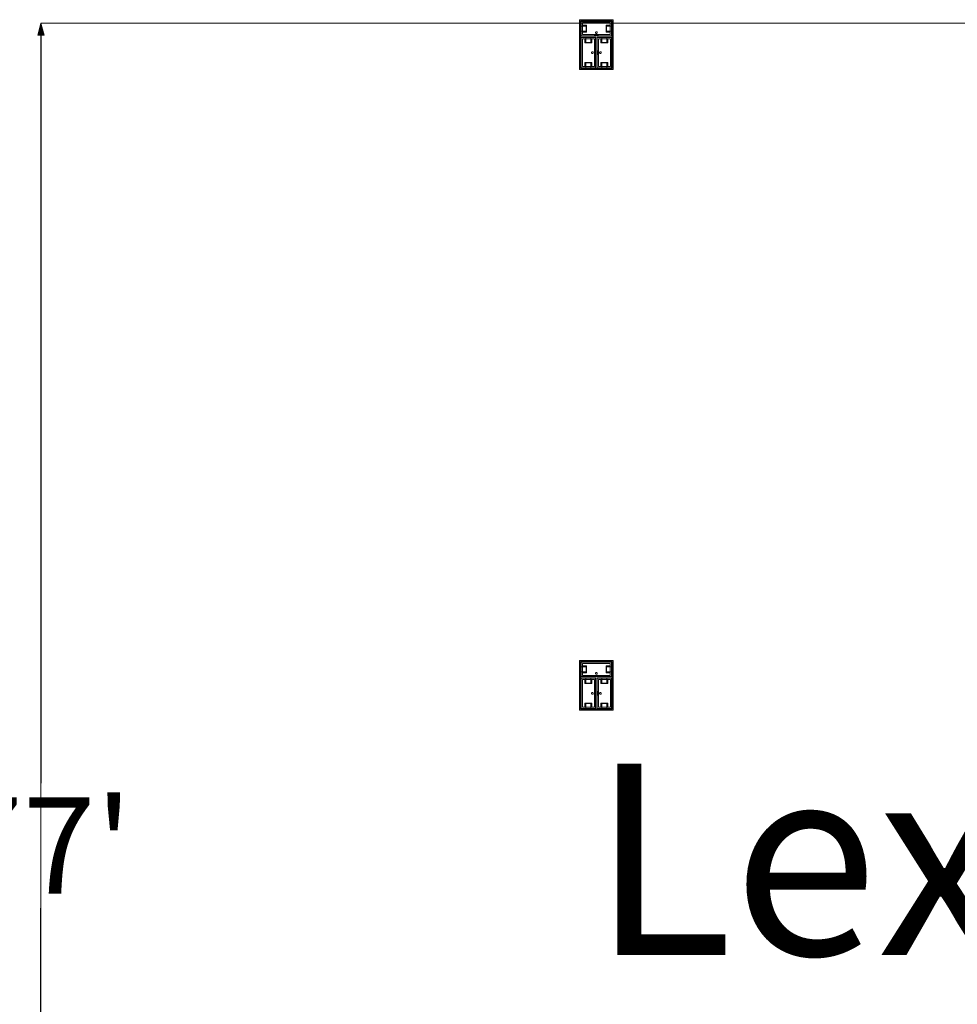
# Model space of a CAD drawing. Units: feet. Extents: x -1201 to -132, y -897 to -106.
# Drawn here: x -794 to -750, y -503 to -457 of the extents above; entities that cross this region are included whole.
import ezdxf

# ---------------------------------------------------------------- set-up
doc = ezdxf.new("R2010")
doc.units = ezdxf.units.FT
doc.header["$LTSCALE"] = 20
doc.header["$MEASUREMENT"] = 0
doc.header["$PDMODE"] = 1
doc.header["$PDSIZE"] = -2
doc.layers.get('0').update_dxf_attribs({"lineweight": 5})
doc.layers.get('Defpoints').update_dxf_attribs({"lineweight": 18})
for name, color, linetype, lineweight in [('A-FLOR-FIXT', 7, 'Continuous', 18), ('Dimension', 7, 'Continuous', 5), ('None', 7, 'Continuous', 18)]:
    doc.layers.add(name, color=color, linetype=linetype, lineweight=lineweight)
doc.styles.add('Times', font='Times')
doc.styles.add('Times New Roman', font='Times New Roman.ttf')
doc.dimstyles.new('Plan Dim', dxfattribs={"dimtxt": 4.505208, "dimasz": 0.556641, "dimexe": 0, "dimexo": 0, "dimgap": 0, "dimtad": 0, "dimtih": 1, "dimtoh": 1, "dimdec": 3, "dimzin": 4, "dimdsep": 46, "dimtxsty": 'Times New Roman', "dimblk": 'VW_FILLEDARROW', "dimblk1": 'VW_FILLEDARROW', "dimblk2": 'VW_FILLEDARROW', "dimcen": 0, "dimse1": 1, "dimse2": 1, "dimazin": 0, "dimtfac": 1, "dimtdec": 3, "dimtix": 1, "dimtofl": 0, "dimtmove": 0, "dimatfit": 0, "dimldrblk": 'VW_FILLEDARROW', "dimfxl": 1, "dimfrac": 2, "dimtolj": 1, "dimtzin": 4, "dimarcsym": 0})

# ---------------------------------------------------------------- blocks, each defined once
blk = doc.blocks.new('VW_FILLEDARROW')
at = {"linetype": 'Continuous', "lineweight": 0, "transparency": 16777216}
blk.add_hatch(color=0, dxfattribs=at).paths.add_polyline_path([(-1, 0.268), (0, 0), (-1, -0.268)])
at = {"color": 0, "linetype": 'Continuous', "lineweight": 5, "transparency": 16777216, "flags": 128}
blk.add_lwpolyline([(-1, 0.268), (0, 0), (-1, -0.268)], close=True, dxfattribs=at)
blk = doc.blocks.new('*D292')
at = {"layer": 'Defpoints', "color": 0, "transparency": 33554687}
for p in [(-793.097, -457), (-793.097, -534), (-793.097, -534)]:
    blk.add_point(p, dxfattribs=at)
at = {"layer": 'Dimension', "color": 0, "linetype": 'Continuous', "lineweight": -2, "transparency": 33554687}
for p, q in [((-793.097, -457.557), (-793.097, -492.577)), ((-793.097, -533.443), (-793.097, -498.423))]:
    blk.add_line(p, q, dxfattribs=at)
at = {"layer": 'Dimension', "color": 0, "lineweight": -2, "xscale": 0.556640625, "yscale": 0.556640625, "zscale": 0.556640625}
for p, rotation in [((-793.097, -457), 90), ((-793.097, -534), 270)]:
    blk.add_blockref('VW_FILLEDARROW', p, dxfattribs=dict(at, rotation=rotation))
at = {"layer": 'Dimension', "color": 0, "lineweight": 5, "transparency": 33554687, "insert": (-793.097, -495.5), "char_height": 4.5052, "attachment_point": 5, "style": 'Times New Roman'}
blk.add_mtext("\\A1;77'", dxfattribs=at)

msp = doc.modelspace()

# ---------------------------------------------------------------- linework, layer by layer
at = {"layer": 'A-FLOR-FIXT', "linetype": 'Continuous', "lineweight": 5, "transparency": 33554687}
for p, q in [((-767.805, -457.583), (-767.805, -456.917)), ((-767.805, -456.917), (-766.388, -456.917)), ((-767.805, -457.365), (-767.805, -457.135)), ((-767.805, -457.135), (-767.576, -457.135)), ((-767.742, -457.531), (-767.742, -456.969)), ((-767.742, -456.969), (-766.45, -456.969)), ((-767.742, -457.083), (-767.555, -457.083)), ((-767.742, -457.083), (-767.742, -457.135)), ((-767.742, -457.125), (-767.565, -457.125)), ((-767.576, -457.135), (-767.576, -457.365)), ((-767.565, -457.125), (-767.565, -457.375)), ((-767.555, -457.083), (-767.555, -457.417)), ((-766.638, -457.083), (-766.45, -457.083)), ((-766.638, -457.417), (-766.638, -457.083)), ((-766.628, -457.125), (-766.45, -457.125)), ((-766.628, -457.375), (-766.628, -457.125)), ((-766.617, -457.135), (-766.388, -457.135)), ((-766.617, -457.365), (-766.617, -457.135)), ((-766.45, -457.083), (-766.503, -457.083)), ((-766.45, -456.969), (-766.45, -457.531)), ((-766.45, -457.083), (-766.45, -457.135)), ((-766.388, -456.917), (-766.388, -457.583)), ((-766.388, -457.135), (-766.388, -457.365)), ((-767.576, -457.365), (-767.805, -457.365)), ((-766.388, -457.583), (-767.805, -457.583)), ((-767.805, -459.083), (-767.805, -457.667)), ((-767.805, -457.667), (-767.138, -457.667)), ((-767.753, -459.021), (-767.753, -457.729)), ((-767.753, -457.729), (-767.19, -457.729)), ((-767.742, -457.417), (-767.742, -457.365)), ((-767.565, -457.375), (-767.742, -457.375)), ((-767.555, -457.417), (-767.742, -457.417)), ((-767.742, -457.417), (-767.69, -457.417)), ((-766.45, -457.531), (-767.742, -457.531)), ((-767.638, -457.917), (-767.638, -457.729)), ((-767.638, -457.729), (-767.638, -457.781)), ((-767.638, -457.729), (-767.586, -457.729)), ((-767.596, -457.906), (-767.596, -457.729)), ((-767.586, -457.896), (-767.586, -457.667)), ((-767.586, -457.667), (-767.357, -457.667)), ((-767.357, -457.667), (-767.357, -457.896)), ((-767.305, -457.729), (-767.357, -457.729)), ((-767.346, -457.729), (-767.346, -457.906)), ((-767.305, -457.729), (-767.305, -457.917)), ((-767.19, -457.729), (-767.19, -459.021)), ((-767.18, -457.583), (-767.18, -457.563)), ((-767.18, -457.563), (-767.013, -457.563)), ((-767.013, -457.583), (-767.18, -457.583)), ((-767.137, -457.429), (-767.138, -457.433)), ((-767.138, -457.433), (-767.138, -457.438)), ((-767.138, -457.438), (-767.138, -457.442)), ((-767.138, -457.442), (-767.137, -457.446)), ((-767.138, -457.667), (-767.138, -459.083)), ((-767.136, -457.425), (-767.137, -457.429)), ((-767.137, -457.446), (-767.136, -457.45)), ((-767.134, -457.421), (-767.136, -457.425)), ((-767.136, -457.45), (-767.134, -457.454)), ((-767.132, -457.417), (-767.134, -457.421)), ((-767.134, -457.454), (-767.132, -457.458)), ((-767.13, -457.413), (-767.132, -457.417)), ((-767.132, -457.458), (-767.13, -457.462)), ((-767.127, -457.41), (-767.13, -457.413)), ((-767.13, -457.462), (-767.127, -457.465)), ((-767.124, -457.407), (-767.127, -457.41)), ((-767.127, -457.465), (-767.124, -457.468)), ((-767.121, -457.404), (-767.124, -457.407)), ((-767.124, -457.468), (-767.121, -457.471)), ((-767.117, -457.401), (-767.121, -457.404)), ((-767.121, -457.471), (-767.117, -457.474)), ((-767.113, -457.399), (-767.117, -457.401)), ((-767.117, -457.474), (-767.113, -457.476)), ((-767.109, -457.398), (-767.113, -457.399)), ((-767.113, -457.476), (-767.109, -457.477)), ((-767.105, -457.397), (-767.109, -457.398)), ((-767.109, -457.477), (-767.105, -457.478)), ((-767.101, -457.396), (-767.105, -457.397)), ((-767.105, -457.478), (-767.101, -457.479)), ((-767.096, -457.396), (-767.101, -457.396)), ((-767.101, -457.479), (-767.096, -457.479)), ((-767.092, -457.396), (-767.096, -457.396)), ((-767.096, -457.479), (-767.092, -457.479)), ((-767.088, -457.397), (-767.092, -457.396)), ((-767.092, -457.479), (-767.088, -457.478)), ((-767.083, -457.398), (-767.088, -457.397)), ((-767.088, -457.478), (-767.083, -457.477)), ((-767.079, -457.399), (-767.083, -457.398)), ((-767.083, -457.477), (-767.079, -457.476)), ((-767.076, -457.401), (-767.079, -457.399)), ((-767.079, -457.476), (-767.076, -457.474)), ((-767.072, -457.404), (-767.076, -457.401)), ((-767.076, -457.474), (-767.072, -457.471)), ((-767.068, -457.407), (-767.072, -457.404)), ((-767.072, -457.471), (-767.068, -457.468)), ((-767.065, -457.41), (-767.068, -457.407)), ((-767.068, -457.468), (-767.065, -457.465)), ((-767.063, -457.413), (-767.065, -457.41)), ((-767.065, -457.465), (-767.063, -457.462)), ((-767.06, -457.417), (-767.063, -457.413)), ((-767.063, -457.462), (-767.06, -457.458)), ((-767.058, -457.421), (-767.06, -457.417)), ((-767.06, -457.458), (-767.058, -457.454)), ((-767.057, -457.425), (-767.058, -457.421)), ((-767.058, -457.454), (-767.057, -457.45)), ((-767.056, -457.429), (-767.057, -457.425)), ((-767.057, -457.45), (-767.056, -457.446)), ((-767.055, -457.433), (-767.056, -457.429)), ((-767.056, -457.446), (-767.055, -457.442)), ((-767.055, -457.438), (-767.055, -457.433)), ((-767.055, -457.442), (-767.055, -457.438)), ((-767.055, -459.083), (-767.055, -457.667)), ((-767.055, -457.667), (-766.388, -457.667)), ((-767.013, -457.563), (-767.013, -457.583)), ((-767.003, -459.021), (-767.003, -457.729)), ((-767.003, -457.729), (-766.44, -457.729)), ((-766.888, -457.917), (-766.888, -457.729)), ((-766.888, -457.729), (-766.888, -457.781)), ((-766.888, -457.729), (-766.836, -457.729)), ((-766.846, -457.906), (-766.846, -457.729)), ((-766.836, -457.896), (-766.836, -457.667)), ((-766.836, -457.667), (-766.607, -457.667)), ((-766.45, -457.417), (-766.638, -457.417)), ((-766.45, -457.375), (-766.628, -457.375)), ((-766.388, -457.365), (-766.617, -457.365)), ((-766.607, -457.667), (-766.607, -457.896)), ((-766.555, -457.729), (-766.607, -457.729)), ((-766.596, -457.729), (-766.596, -457.906)), ((-766.555, -457.729), (-766.555, -457.917)), ((-766.45, -457.417), (-766.45, -457.365)), ((-766.44, -457.729), (-766.44, -459.021)), ((-766.388, -457.667), (-766.388, -459.083)), ((-767.305, -457.917), (-767.638, -457.917)), ((-767.346, -457.906), (-767.596, -457.906)), ((-767.357, -457.896), (-767.586, -457.896)), ((-766.555, -457.917), (-766.888, -457.917)), ((-766.596, -457.906), (-766.846, -457.906)), ((-766.607, -457.896), (-766.836, -457.896)), ((-767.325, -458.371), (-767.326, -458.375)), ((-767.326, -458.375), (-767.325, -458.379)), ((-767.323, -458.362), (-767.325, -458.366)), ((-767.325, -458.366), (-767.325, -458.371)), ((-767.325, -458.379), (-767.325, -458.384)), ((-767.325, -458.384), (-767.323, -458.388)), ((-767.322, -458.358), (-767.323, -458.362)), ((-767.323, -458.388), (-767.322, -458.392)), ((-767.32, -458.354), (-767.322, -458.358)), ((-767.322, -458.392), (-767.32, -458.396)), ((-767.318, -458.351), (-767.32, -458.354)), ((-767.32, -458.396), (-767.318, -458.399)), ((-767.315, -458.347), (-767.318, -458.351)), ((-767.318, -458.399), (-767.315, -458.403)), ((-767.312, -458.344), (-767.315, -458.347)), ((-767.315, -458.403), (-767.312, -458.406)), ((-767.308, -458.341), (-767.312, -458.344)), ((-767.312, -458.406), (-767.308, -458.409)), ((-767.305, -458.339), (-767.308, -458.341)), ((-767.308, -458.409), (-767.305, -458.411)), ((-767.301, -458.337), (-767.305, -458.339)), ((-767.305, -458.411), (-767.301, -458.413)), ((-767.297, -458.335), (-767.301, -458.337)), ((-767.301, -458.413), (-767.297, -458.415)), ((-767.293, -458.334), (-767.297, -458.335)), ((-767.297, -458.415), (-767.293, -458.416)), ((-767.288, -458.334), (-767.293, -458.334)), ((-767.293, -458.416), (-767.288, -458.416)), ((-767.284, -458.333), (-767.288, -458.334)), ((-767.288, -458.416), (-767.284, -458.417)), ((-767.279, -458.334), (-767.284, -458.333)), ((-767.284, -458.417), (-767.279, -458.416)), ((-767.275, -458.334), (-767.279, -458.334)), ((-767.279, -458.416), (-767.275, -458.416)), ((-767.271, -458.335), (-767.275, -458.334)), ((-767.275, -458.416), (-767.271, -458.415)), ((-767.267, -458.337), (-767.271, -458.335)), ((-767.271, -458.415), (-767.267, -458.413)), ((-767.263, -458.339), (-767.267, -458.337)), ((-767.267, -458.413), (-767.263, -458.411)), ((-767.259, -458.341), (-767.263, -458.339)), ((-767.263, -458.411), (-767.259, -458.409)), ((-767.256, -458.344), (-767.259, -458.341)), ((-767.259, -458.409), (-767.256, -458.406)), ((-767.253, -458.347), (-767.256, -458.344)), ((-767.256, -458.406), (-767.253, -458.403)), ((-767.25, -458.351), (-767.253, -458.347)), ((-767.253, -458.403), (-767.25, -458.399)), ((-767.248, -458.354), (-767.25, -458.351)), ((-767.25, -458.399), (-767.248, -458.396)), ((-767.246, -458.358), (-767.248, -458.354)), ((-767.248, -458.396), (-767.246, -458.392)), ((-767.244, -458.362), (-767.246, -458.358)), ((-767.246, -458.392), (-767.244, -458.388)), ((-767.243, -458.366), (-767.244, -458.362)), ((-767.244, -458.388), (-767.243, -458.384)), ((-767.242, -458.371), (-767.243, -458.366)), ((-767.243, -458.384), (-767.242, -458.379)), ((-767.242, -458.375), (-767.242, -458.371)), ((-767.242, -458.379), (-767.242, -458.375)), ((-767.159, -458.458), (-767.159, -458.292)), ((-767.159, -458.292), (-767.138, -458.292)), ((-767.138, -458.458), (-767.159, -458.458)), ((-767.138, -458.292), (-767.138, -458.458)), ((-767.055, -458.458), (-767.055, -458.292)), ((-767.055, -458.292), (-767.034, -458.292)), ((-767.034, -458.458), (-767.055, -458.458)), ((-767.034, -458.292), (-767.034, -458.458)), ((-766.95, -458.371), (-766.951, -458.375)), ((-766.951, -458.375), (-766.95, -458.379)), ((-766.948, -458.362), (-766.95, -458.366)), ((-766.95, -458.366), (-766.95, -458.371)), ((-766.95, -458.379), (-766.95, -458.384)), ((-766.95, -458.384), (-766.948, -458.388)), ((-766.947, -458.358), (-766.948, -458.362)), ((-766.948, -458.388), (-766.947, -458.392)), ((-766.945, -458.354), (-766.947, -458.358)), ((-766.947, -458.392), (-766.945, -458.396)), ((-766.943, -458.351), (-766.945, -458.354)), ((-766.945, -458.396), (-766.943, -458.399)), ((-766.94, -458.347), (-766.943, -458.351)), ((-766.943, -458.399), (-766.94, -458.403)), ((-766.937, -458.344), (-766.94, -458.347)), ((-766.94, -458.403), (-766.937, -458.406)), ((-766.933, -458.341), (-766.937, -458.344)), ((-766.937, -458.406), (-766.933, -458.409)), ((-766.93, -458.339), (-766.933, -458.341)), ((-766.933, -458.409), (-766.93, -458.411)), ((-766.926, -458.337), (-766.93, -458.339)), ((-766.93, -458.411), (-766.926, -458.413)), ((-766.922, -458.335), (-766.926, -458.337)), ((-766.926, -458.413), (-766.922, -458.415)), ((-766.918, -458.334), (-766.922, -458.335)), ((-766.922, -458.415), (-766.918, -458.416)), ((-766.913, -458.334), (-766.918, -458.334)), ((-766.918, -458.416), (-766.913, -458.416)), ((-766.909, -458.333), (-766.913, -458.334)), ((-766.913, -458.416), (-766.909, -458.417)), ((-766.904, -458.334), (-766.909, -458.333)), ((-766.909, -458.417), (-766.904, -458.416)), ((-766.9, -458.334), (-766.904, -458.334)), ((-766.904, -458.416), (-766.9, -458.416)), ((-766.896, -458.335), (-766.9, -458.334)), ((-766.9, -458.416), (-766.896, -458.415)), ((-766.892, -458.337), (-766.896, -458.335)), ((-766.896, -458.415), (-766.892, -458.413)), ((-766.888, -458.339), (-766.892, -458.337)), ((-766.892, -458.413), (-766.888, -458.411)), ((-766.884, -458.341), (-766.888, -458.339)), ((-766.888, -458.411), (-766.884, -458.409)), ((-766.881, -458.344), (-766.884, -458.341)), ((-766.884, -458.409), (-766.881, -458.406)), ((-766.878, -458.347), (-766.881, -458.344)), ((-766.881, -458.406), (-766.878, -458.403)), ((-766.875, -458.351), (-766.878, -458.347)), ((-766.878, -458.403), (-766.875, -458.399)), ((-766.873, -458.354), (-766.875, -458.351)), ((-766.875, -458.399), (-766.873, -458.396)), ((-766.871, -458.358), (-766.873, -458.354)), ((-766.873, -458.396), (-766.871, -458.392)), ((-766.869, -458.362), (-766.871, -458.358)), ((-766.871, -458.392), (-766.869, -458.388)), ((-766.868, -458.366), (-766.869, -458.362)), ((-766.869, -458.388), (-766.868, -458.384)), ((-766.867, -458.371), (-766.868, -458.366)), ((-766.868, -458.384), (-766.867, -458.379)), ((-766.867, -458.375), (-766.867, -458.371)), ((-766.867, -458.379), (-766.867, -458.375)), ((-767.138, -459.083), (-767.805, -459.083)), ((-767.19, -459.021), (-767.753, -459.021)), ((-767.638, -459.021), (-767.638, -458.833)), ((-767.638, -458.833), (-767.305, -458.833)), ((-767.638, -459.021), (-767.586, -459.021)), ((-767.596, -459.021), (-767.596, -458.844)), ((-767.596, -458.844), (-767.346, -458.844)), ((-767.586, -459.083), (-767.586, -458.854)), ((-767.586, -458.854), (-767.357, -458.854)), ((-767.357, -459.083), (-767.586, -459.083)), ((-767.357, -458.854), (-767.357, -459.083)), ((-767.305, -459.021), (-767.357, -459.021)), ((-767.346, -458.844), (-767.346, -459.021)), ((-767.305, -458.833), (-767.305, -459.021)), ((-767.305, -459.021), (-767.305, -458.969)), ((-766.388, -459.083), (-767.055, -459.083)), ((-766.44, -459.021), (-767.003, -459.021)), ((-766.888, -459.021), (-766.888, -458.833)), ((-766.888, -458.833), (-766.555, -458.833)), ((-766.888, -459.021), (-766.836, -459.021)), ((-766.846, -459.021), (-766.846, -458.844)), ((-766.846, -458.844), (-766.596, -458.844)), ((-766.836, -459.083), (-766.836, -458.854)), ((-766.836, -458.854), (-766.607, -458.854)), ((-766.607, -459.083), (-766.836, -459.083)), ((-766.607, -458.854), (-766.607, -459.083)), ((-766.555, -459.021), (-766.607, -459.021)), ((-766.596, -458.844), (-766.596, -459.021)), ((-766.555, -458.833), (-766.555, -459.021)), ((-766.555, -459.021), (-766.555, -458.969)), ((-767.805, -487.583), (-767.805, -486.917)), ((-767.805, -486.917), (-766.388, -486.917)), ((-767.805, -487.365), (-767.805, -487.135)), ((-767.805, -487.135), (-767.576, -487.135)), ((-767.742, -487.531), (-767.742, -486.969)), ((-767.742, -486.969), (-766.45, -486.969)), ((-767.742, -487.083), (-767.555, -487.083)), ((-767.742, -487.083), (-767.742, -487.135)), ((-767.742, -487.125), (-767.565, -487.125)), ((-767.576, -487.135), (-767.576, -487.365)), ((-767.565, -487.125), (-767.565, -487.375)), ((-767.555, -487.083), (-767.555, -487.417)), ((-766.638, -487.083), (-766.45, -487.083)), ((-766.638, -487.417), (-766.638, -487.083)), ((-766.628, -487.125), (-766.45, -487.125)), ((-766.628, -487.375), (-766.628, -487.125)), ((-766.617, -487.135), (-766.388, -487.135)), ((-766.617, -487.365), (-766.617, -487.135)), ((-766.45, -487.083), (-766.503, -487.083)), ((-766.45, -486.969), (-766.45, -487.531)), ((-766.45, -487.083), (-766.45, -487.135)), ((-766.388, -486.917), (-766.388, -487.583)), ((-766.388, -487.135), (-766.388, -487.365)), ((-767.576, -487.365), (-767.805, -487.365)), ((-766.388, -487.583), (-767.805, -487.583)), ((-767.805, -489.083), (-767.805, -487.667)), ((-767.805, -487.667), (-767.138, -487.667)), ((-767.742, -487.417), (-767.742, -487.365)), ((-767.565, -487.375), (-767.742, -487.375)), ((-767.555, -487.417), (-767.742, -487.417)), ((-767.742, -487.417), (-767.69, -487.417)), ((-766.45, -487.531), (-767.742, -487.531)), ((-767.586, -487.896), (-767.586, -487.667)), ((-767.586, -487.667), (-767.357, -487.667)), ((-767.357, -487.667), (-767.357, -487.896)), ((-767.18, -487.583), (-767.18, -487.563)), ((-767.18, -487.563), (-767.013, -487.563)), ((-767.013, -487.583), (-767.18, -487.583)), ((-767.137, -487.429), (-767.138, -487.433)), ((-767.138, -487.433), (-767.138, -487.438)), ((-767.138, -487.438), (-767.138, -487.442)), ((-767.138, -487.442), (-767.137, -487.446)), ((-767.138, -487.667), (-767.138, -489.083)), ((-767.136, -487.425), (-767.137, -487.429)), ((-767.137, -487.446), (-767.136, -487.45)), ((-767.134, -487.421), (-767.136, -487.425)), ((-767.136, -487.45), (-767.134, -487.454)), ((-767.132, -487.417), (-767.134, -487.421)), ((-767.134, -487.454), (-767.132, -487.458)), ((-767.13, -487.413), (-767.132, -487.417)), ((-767.132, -487.458), (-767.13, -487.462)), ((-767.127, -487.41), (-767.13, -487.413)), ((-767.13, -487.462), (-767.127, -487.465)), ((-767.124, -487.407), (-767.127, -487.41)), ((-767.127, -487.465), (-767.124, -487.468)), ((-767.121, -487.404), (-767.124, -487.407)), ((-767.124, -487.468), (-767.121, -487.471)), ((-767.117, -487.401), (-767.121, -487.404)), ((-767.121, -487.471), (-767.117, -487.474)), ((-767.113, -487.399), (-767.117, -487.401)), ((-767.117, -487.474), (-767.113, -487.476)), ((-767.109, -487.398), (-767.113, -487.399)), ((-767.113, -487.476), (-767.109, -487.477)), ((-767.105, -487.397), (-767.109, -487.398)), ((-767.109, -487.477), (-767.105, -487.478)), ((-767.101, -487.396), (-767.105, -487.397)), ((-767.105, -487.478), (-767.101, -487.479)), ((-767.096, -487.396), (-767.101, -487.396)), ((-767.101, -487.479), (-767.096, -487.479)), ((-767.092, -487.396), (-767.096, -487.396)), ((-767.096, -487.479), (-767.092, -487.479)), ((-767.088, -487.397), (-767.092, -487.396)), ((-767.092, -487.479), (-767.088, -487.478)), ((-767.083, -487.398), (-767.088, -487.397)), ((-767.088, -487.478), (-767.083, -487.477)), ((-767.079, -487.399), (-767.083, -487.398)), ((-767.083, -487.477), (-767.079, -487.476)), ((-767.076, -487.401), (-767.079, -487.399)), ((-767.079, -487.476), (-767.076, -487.474)), ((-767.072, -487.404), (-767.076, -487.401)), ((-767.076, -487.474), (-767.072, -487.471)), ((-767.068, -487.407), (-767.072, -487.404)), ((-767.072, -487.471), (-767.068, -487.468)), ((-767.065, -487.41), (-767.068, -487.407)), ((-767.068, -487.468), (-767.065, -487.465)), ((-767.063, -487.413), (-767.065, -487.41)), ((-767.065, -487.465), (-767.063, -487.462)), ((-767.06, -487.417), (-767.063, -487.413)), ((-767.063, -487.462), (-767.06, -487.458)), ((-767.058, -487.421), (-767.06, -487.417)), ((-767.06, -487.458), (-767.058, -487.454)), ((-767.057, -487.425), (-767.058, -487.421)), ((-767.058, -487.454), (-767.057, -487.45)), ((-767.056, -487.429), (-767.057, -487.425)), ((-767.057, -487.45), (-767.056, -487.446)), ((-767.055, -487.433), (-767.056, -487.429)), ((-767.056, -487.446), (-767.055, -487.442)), ((-767.055, -487.438), (-767.055, -487.433)), ((-767.055, -487.442), (-767.055, -487.438)), ((-767.055, -489.083), (-767.055, -487.667)), ((-767.055, -487.667), (-766.388, -487.667)), ((-767.013, -487.563), (-767.013, -487.583)), ((-766.836, -487.896), (-766.836, -487.667)), ((-766.836, -487.667), (-766.607, -487.667)), ((-766.45, -487.417), (-766.638, -487.417)), ((-766.45, -487.375), (-766.628, -487.375)), ((-766.388, -487.365), (-766.617, -487.365)), ((-766.607, -487.667), (-766.607, -487.896)), ((-766.45, -487.417), (-766.45, -487.365)), ((-766.388, -487.667), (-766.388, -489.083)), ((-767.753, -489.021), (-767.753, -487.729)), ((-767.753, -487.729), (-767.19, -487.729)), ((-767.638, -487.917), (-767.638, -487.729)), ((-767.638, -487.729), (-767.638, -487.781)), ((-767.638, -487.729), (-767.586, -487.729)), ((-767.305, -487.917), (-767.638, -487.917)), ((-767.596, -487.906), (-767.596, -487.729)), ((-767.346, -487.906), (-767.596, -487.906)), ((-767.357, -487.896), (-767.586, -487.896)), ((-767.305, -487.729), (-767.357, -487.729)), ((-767.346, -487.729), (-767.346, -487.906)), ((-767.305, -487.729), (-767.305, -487.917)), ((-767.19, -487.729), (-767.19, -489.021)), ((-767.003, -489.021), (-767.003, -487.729)), ((-767.003, -487.729), (-766.44, -487.729)), ((-766.888, -487.917), (-766.888, -487.729)), ((-766.888, -487.729), (-766.888, -487.781)), ((-766.888, -487.729), (-766.836, -487.729)), ((-766.555, -487.917), (-766.888, -487.917)), ((-766.846, -487.906), (-766.846, -487.729)), ((-766.596, -487.906), (-766.846, -487.906)), ((-766.607, -487.896), (-766.836, -487.896)), ((-766.555, -487.729), (-766.607, -487.729)), ((-766.596, -487.729), (-766.596, -487.906)), ((-766.555, -487.729), (-766.555, -487.917)), ((-766.44, -487.729), (-766.44, -489.021)), ((-767.325, -488.371), (-767.326, -488.375)), ((-767.326, -488.375), (-767.325, -488.379)), ((-767.323, -488.362), (-767.325, -488.366)), ((-767.325, -488.366), (-767.325, -488.371)), ((-767.325, -488.379), (-767.325, -488.384)), ((-767.325, -488.384), (-767.323, -488.388)), ((-767.322, -488.358), (-767.323, -488.362)), ((-767.323, -488.388), (-767.322, -488.392)), ((-767.32, -488.354), (-767.322, -488.358)), ((-767.322, -488.392), (-767.32, -488.396)), ((-767.318, -488.351), (-767.32, -488.354)), ((-767.32, -488.396), (-767.318, -488.399)), ((-767.315, -488.347), (-767.318, -488.351)), ((-767.318, -488.399), (-767.315, -488.403)), ((-767.312, -488.344), (-767.315, -488.347)), ((-767.315, -488.403), (-767.312, -488.406)), ((-767.308, -488.341), (-767.312, -488.344)), ((-767.312, -488.406), (-767.308, -488.409)), ((-767.305, -488.339), (-767.308, -488.341)), ((-767.308, -488.409), (-767.305, -488.411)), ((-767.301, -488.337), (-767.305, -488.339)), ((-767.305, -488.411), (-767.301, -488.413)), ((-767.297, -488.335), (-767.301, -488.337)), ((-767.301, -488.413), (-767.297, -488.415)), ((-767.293, -488.334), (-767.297, -488.335)), ((-767.297, -488.415), (-767.293, -488.416)), ((-767.288, -488.334), (-767.293, -488.334)), ((-767.293, -488.416), (-767.288, -488.416)), ((-767.284, -488.333), (-767.288, -488.334)), ((-767.288, -488.416), (-767.284, -488.417)), ((-767.279, -488.334), (-767.284, -488.333)), ((-767.284, -488.417), (-767.279, -488.416)), ((-767.275, -488.334), (-767.279, -488.334)), ((-767.279, -488.416), (-767.275, -488.416)), ((-767.271, -488.335), (-767.275, -488.334)), ((-767.275, -488.416), (-767.271, -488.415)), ((-767.267, -488.337), (-767.271, -488.335)), ((-767.271, -488.415), (-767.267, -488.413)), ((-767.263, -488.339), (-767.267, -488.337)), ((-767.267, -488.413), (-767.263, -488.411)), ((-767.259, -488.341), (-767.263, -488.339)), ((-767.263, -488.411), (-767.259, -488.409)), ((-767.256, -488.344), (-767.259, -488.341)), ((-767.259, -488.409), (-767.256, -488.406)), ((-767.253, -488.347), (-767.256, -488.344)), ((-767.256, -488.406), (-767.253, -488.403)), ((-767.25, -488.351), (-767.253, -488.347)), ((-767.253, -488.403), (-767.25, -488.399)), ((-767.248, -488.354), (-767.25, -488.351)), ((-767.25, -488.399), (-767.248, -488.396)), ((-767.246, -488.358), (-767.248, -488.354)), ((-767.248, -488.396), (-767.246, -488.392)), ((-767.244, -488.362), (-767.246, -488.358)), ((-767.246, -488.392), (-767.244, -488.388)), ((-767.243, -488.366), (-767.244, -488.362)), ((-767.244, -488.388), (-767.243, -488.384)), ((-767.242, -488.371), (-767.243, -488.366)), ((-767.243, -488.384), (-767.242, -488.379)), ((-767.242, -488.375), (-767.242, -488.371)), ((-767.242, -488.379), (-767.242, -488.375)), ((-767.159, -488.458), (-767.159, -488.292)), ((-767.159, -488.292), (-767.138, -488.292)), ((-767.138, -488.458), (-767.159, -488.458)), ((-767.138, -488.292), (-767.138, -488.458)), ((-767.055, -488.458), (-767.055, -488.292)), ((-767.055, -488.292), (-767.034, -488.292)), ((-767.034, -488.458), (-767.055, -488.458)), ((-767.034, -488.292), (-767.034, -488.458)), ((-766.95, -488.371), (-766.951, -488.375)), ((-766.951, -488.375), (-766.95, -488.379)), ((-766.948, -488.362), (-766.95, -488.366)), ((-766.95, -488.366), (-766.95, -488.371)), ((-766.95, -488.379), (-766.95, -488.384)), ((-766.95, -488.384), (-766.948, -488.388)), ((-766.947, -488.358), (-766.948, -488.362)), ((-766.948, -488.388), (-766.947, -488.392)), ((-766.945, -488.354), (-766.947, -488.358)), ((-766.947, -488.392), (-766.945, -488.396)), ((-766.943, -488.351), (-766.945, -488.354)), ((-766.945, -488.396), (-766.943, -488.399)), ((-766.94, -488.347), (-766.943, -488.351)), ((-766.943, -488.399), (-766.94, -488.403)), ((-766.937, -488.344), (-766.94, -488.347)), ((-766.94, -488.403), (-766.937, -488.406)), ((-766.933, -488.341), (-766.937, -488.344)), ((-766.937, -488.406), (-766.933, -488.409)), ((-766.93, -488.339), (-766.933, -488.341)), ((-766.933, -488.409), (-766.93, -488.411)), ((-766.926, -488.337), (-766.93, -488.339)), ((-766.93, -488.411), (-766.926, -488.413)), ((-766.922, -488.335), (-766.926, -488.337)), ((-766.926, -488.413), (-766.922, -488.415)), ((-766.918, -488.334), (-766.922, -488.335)), ((-766.922, -488.415), (-766.918, -488.416)), ((-766.913, -488.334), (-766.918, -488.334)), ((-766.918, -488.416), (-766.913, -488.416)), ((-766.909, -488.333), (-766.913, -488.334)), ((-766.913, -488.416), (-766.909, -488.417)), ((-766.904, -488.334), (-766.909, -488.333)), ((-766.909, -488.417), (-766.904, -488.416)), ((-766.9, -488.334), (-766.904, -488.334)), ((-766.904, -488.416), (-766.9, -488.416)), ((-766.896, -488.335), (-766.9, -488.334)), ((-766.9, -488.416), (-766.896, -488.415)), ((-766.892, -488.337), (-766.896, -488.335)), ((-766.896, -488.415), (-766.892, -488.413)), ((-766.888, -488.339), (-766.892, -488.337)), ((-766.892, -488.413), (-766.888, -488.411)), ((-766.884, -488.341), (-766.888, -488.339)), ((-766.888, -488.411), (-766.884, -488.409)), ((-766.881, -488.344), (-766.884, -488.341)), ((-766.884, -488.409), (-766.881, -488.406)), ((-766.878, -488.347), (-766.881, -488.344)), ((-766.881, -488.406), (-766.878, -488.403)), ((-766.875, -488.351), (-766.878, -488.347)), ((-766.878, -488.403), (-766.875, -488.399)), ((-766.873, -488.354), (-766.875, -488.351)), ((-766.875, -488.399), (-766.873, -488.396)), ((-766.871, -488.358), (-766.873, -488.354)), ((-766.873, -488.396), (-766.871, -488.392)), ((-766.869, -488.362), (-766.871, -488.358)), ((-766.871, -488.392), (-766.869, -488.388)), ((-766.868, -488.366), (-766.869, -488.362)), ((-766.869, -488.388), (-766.868, -488.384)), ((-766.867, -488.371), (-766.868, -488.366)), ((-766.868, -488.384), (-766.867, -488.379)), ((-766.867, -488.375), (-766.867, -488.371)), ((-766.867, -488.379), (-766.867, -488.375)), ((-767.138, -489.083), (-767.805, -489.083)), ((-767.19, -489.021), (-767.753, -489.021)), ((-767.638, -489.021), (-767.638, -488.833)), ((-767.638, -488.833), (-767.305, -488.833)), ((-767.638, -489.021), (-767.586, -489.021)), ((-767.596, -489.021), (-767.596, -488.844)), ((-767.596, -488.844), (-767.346, -488.844)), ((-767.586, -489.083), (-767.586, -488.854)), ((-767.586, -488.854), (-767.357, -488.854)), ((-767.357, -489.083), (-767.586, -489.083)), ((-767.357, -488.854), (-767.357, -489.083)), ((-767.305, -489.021), (-767.357, -489.021)), ((-767.346, -488.844), (-767.346, -489.021)), ((-767.305, -488.833), (-767.305, -489.021)), ((-767.305, -489.021), (-767.305, -488.969)), ((-766.388, -489.083), (-767.055, -489.083)), ((-766.44, -489.021), (-767.003, -489.021)), ((-766.888, -489.021), (-766.888, -488.833)), ((-766.888, -488.833), (-766.555, -488.833)), ((-766.888, -489.021), (-766.836, -489.021)), ((-766.846, -489.021), (-766.846, -488.844)), ((-766.846, -488.844), (-766.596, -488.844)), ((-766.836, -489.083), (-766.836, -488.854)), ((-766.836, -488.854), (-766.607, -488.854)), ((-766.607, -489.083), (-766.836, -489.083)), ((-766.607, -488.854), (-766.607, -489.083)), ((-766.555, -489.021), (-766.607, -489.021)), ((-766.596, -488.844), (-766.596, -489.021)), ((-766.555, -488.833), (-766.555, -489.021)), ((-766.555, -489.021), (-766.555, -488.969))]:
    msp.add_line(p, q, dxfattribs=at)
at = {"layer": 'A-FLOR-FIXT', "linetype": 'Continuous', "lineweight": 5, "transparency": 33554687, "flags": 128}
for points in [[(-767.888, -459.167), (-767.888, -456.833), (-766.305, -456.833), (-766.305, -459.167)], [(-766.357, -456.885), (-766.357, -459.115), (-767.836, -459.115), (-767.836, -456.885)], [(-766.378, -457.594), (-767.815, -457.594), (-767.815, -456.906), (-766.378, -456.906)], [(-767.815, -459.094), (-767.815, -457.656), (-767.128, -457.656), (-767.128, -459.094)], [(-767.065, -459.094), (-767.065, -457.656), (-766.378, -457.656), (-766.378, -459.094)], [(-767.888, -489.167), (-767.888, -486.833), (-766.305, -486.833), (-766.305, -489.167)], [(-766.357, -486.885), (-766.357, -489.115), (-767.836, -489.115), (-767.836, -486.885)], [(-766.378, -487.594), (-767.815, -487.594), (-767.815, -486.906), (-766.378, -486.906)], [(-767.815, -489.094), (-767.815, -487.656), (-767.128, -487.656), (-767.128, -489.094)], [(-767.065, -489.094), (-767.065, -487.656), (-766.378, -487.656), (-766.378, -489.094)]]:
    msp.add_lwpolyline(points, close=True, dxfattribs=at)
at = {"layer": 'None', "linetype": 'Continuous', "lineweight": 5, "transparency": 33554687}
for p, q in [((-793.097, -534), (-793.097, -457)), ((-793.097, -457), (-708.097, -457))]:
    msp.add_line(p, q, dxfattribs=at)

# ---------------------------------------------------------------- texts
at = {"layer": 'None', "transparency": 33554687, "insert": (-751.028, -491.667), "char_height": 8.9583, "width": 74.61405, "attachment_point": 2, "line_spacing_factor": 0.89661, "style": 'Times'}
msp.add_mtext('Lexus', dxfattribs=at)

# ---------------------------------------------------------------- dimensions: what is measured, and where the dimension line sits
at = {"layer": 'Dimension', "linetype": 'Continuous', "lineweight": 5, "transparency": 33554687}
dim = msp.add_linear_dim(base=(-793.097, -534), p1=(-793.097, -457), p2=(-793.097, -534), angle=270, dimstyle='Plan Dim', override={"dimgap": 0.625, "dimdec": 0, "dimpost": "<>'", "dimtxsty": 'Times New Roman'}, dxfattribs=at)
dim.commit()
dim.dimension.update_dxf_attribs({"geometry": '*D292', "text_midpoint": (-793.097, -495.5)})

doc.saveas('drawing.dxf')
